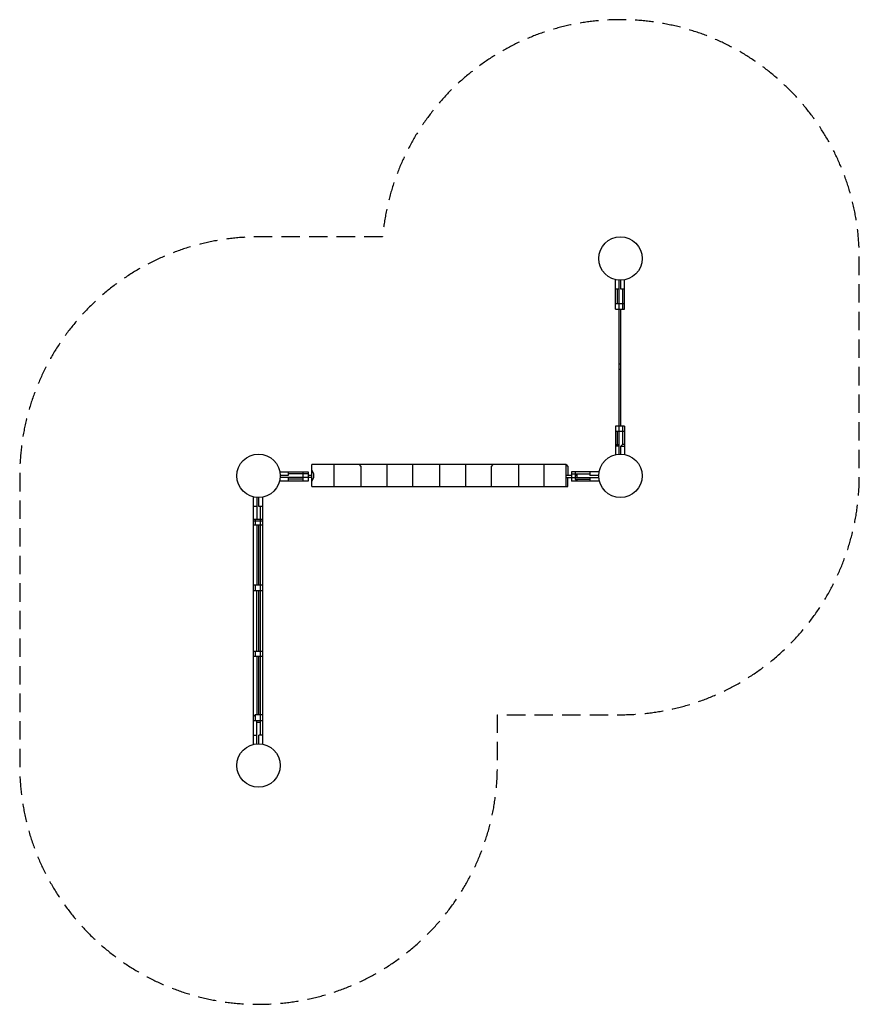
# Model space of a CAD drawing. Units: millimetres. Extents: x -2906 to 2894, y -3407 to 3393.
import ezdxf

# ---------------------------------------------------------------- set-up
doc = ezdxf.new("R2010")
doc.units = ezdxf.units.MM
doc.header["$LTSCALE"] = 20
doc.linetypes.add('HIDDEN', pattern=[9.525, 6.35, -3.175])
doc.layers.add('2d', color=230, linetype='Continuous')
doc.layers.add('AS-SafetyZone', color=5, linetype='HIDDEN')

msp = doc.modelspace()

# ---------------------------------------------------------------- linework, layer by layer
at = {"layer": '2d'}
for p, q in [((1208.6, 1393.3), (1208.6, 1597.1)), ((1233.8, 392.6), (1233.8, 1593.2)), ((1246.4, 1532.8), (1246.4, 1592.9)), ((1233.8, 1532.8), (1208.6, 1532.8)), ((1271.6, 1532.8), (1246.4, 1532.8)), ((1259, 1532.8), (1259, 1393.3)), ((1271.6, 1431.2), (1208.6, 1431.2)), ((1208.6, 1393.3), (1271.6, 1393.3)), ((1208.6, 585.9), (1208.6, 388.7)), ((1271.6, 585.9), (1208.6, 585.9)), ((1271.6, 548), (1208.6, 548)), ((1259, 585.9), (1259, 459.7)), ((1271.6, 585.9), (1271.6, 390.3)), ((1246.4, 392.9), (1246.4, 447.1)), ((1246.4, 447.1), (1271.6, 447.1)), ((867.9, 320.3), (-888.4, 320.3)), ((-913.6, 206.7), (-1110.7, 206.7)), ((-1108.7, 269.8), (-913.6, 269.8)), ((-888.4, 231.9), (-1106.7, 231.9)), ((-1052.4, 244.6), (-1106.3, 244.6)), ((-1052.4, 269.8), (-1052.4, 244.6)), ((-913.6, 257.2), (-1052.4, 257.2)), ((-951.5, 269.8), (-951.5, 206.7)), ((-913.6, 269.8), (-913.6, 206.7)), ((905.8, 269.8), (905.8, 206.7)), ((1096.2, 269.8), (905.8, 269.8)), ((1098.2, 206.7), (905.8, 206.7)), ((943.6, 206.7), (931, 219.3)), ((1031.9, 269.8), (1031.9, 244.6)), ((1093.7, 244.6), (1031.9, 244.6)), ((1031.9, 231.9), (1031.9, 206.7)), ((-888.4, 168.9), (880.5, 168.9)), ((-1292.7, 97.4), (-1292.7, -1611.6)), ((-1267.5, 93.3), (-1267.5, -58.2)), ((-1254.9, 30.1), (-1254.9, 92.9)), ((-1229.7, 95.3), (-1229.7, -1609.5)), ((-1267.5, 30.1), (-1292.7, 30.1)), ((-1229.7, -58.2), (-1292.7, -58.2)), ((-1292.7, -967.3), (-1229.7, -967.3)), ((-1292.7, -1446.7), (-1229.7, -1446.7)), ((-1267.5, -1607.5), (-1267.5, -1446.7)), ((-1254.9, -1607.1), (-1254.9, -1547.7))]:
    msp.add_line(p, q, dxfattribs=at)
at = {"layer": '2d', "flags": 128}
for points in [[(1271.6, 1393.3), (1271.6, 1595.5)], [(1221.2, 1532.8), (1221.2, 1431.2)], [(1246.4, 585.9), (1246.4, 1393.3)], [(1246.4, 1014.8), (1233.8, 1014.8)], [(1246.4, 977), (1233.8, 977)], [(1221.2, 548), (1221.2, 459.7)], [(1221.2, 459.7), (1208.6, 447.1)], [(1208.6, 459.7), (1233.8, 459.7)], [(1233.8, 447.1), (1208.6, 447.1)], [(1246.4, 447.1), (1259, 459.7)], [(1271.6, 459.7), (1259, 459.7)], [(-888.4, 168.9), (-888.4, 320.3)], [(-888.4, 282.4), (-875.8, 257.2), (-875.8, 231.9), (-888.4, 206.7)], [(-737, 320.3), (-737, 168.9)], [(-547.1, 168.9), (-547.1, 307.7), (-559.7, 320.3)], [(-370.4, 320.3), (-370.4, 168.9)], [(-193.8, 320.3), (-193.8, 168.9)], [(-3.9, 168.9), (-3.9, 320.3)], [(172.7, 320.3), (172.7, 168.9)], [(362.6, 320.3), (350, 307.7), (350, 168.9)], [(539.2, 320.3), (539.2, 168.9)], [(715.9, 168.9), (715.9, 320.3)], [(867.9, 168.9), (867.9, 320.3), (880.5, 307.7), (880.5, 244.6)], [(-1052.4, 231.9), (-1052.4, 206.7)], [(-951.5, 219.3), (-1052.4, 219.3)], [(-888.4, 244.6), (-913.6, 244.6)], [(905.8, 244.6), (867.9, 244.6)], [(867.9, 231.9), (1094.1, 231.9)], [(880.5, 168.9), (880.5, 231.9)], [(905.8, 257.2), (1031.9, 257.2)], [(931, 269.8), (931, 219.3), (1031.9, 219.3)], [(943.6, 244.6), (931, 244.6)], [(943.6, 231.9), (943.6, 257.2)], [(943.6, 206.7), (943.6, 219.3)], [(-1229.7, 30.1), (-1254.9, 30.1)], [(-1242.3, -1547.7), (-1242.3, 30.1)], [(-1280.1, -58.2), (-1280.1, -96.1)], [(-1229.7, -70.9), (-1292.7, -70.9)], [(-1292.7, -96.1), (-1229.7, -96.1)], [(-1267.5, -96.1), (-1267.5, -512.5)], [(-1254.9, -512.5), (-1254.9, -96.1)], [(-1229.7, -512.5), (-1292.7, -512.5)], [(-1280.1, -512.5), (-1280.1, -550.3)], [(-1292.7, -550.3), (-1229.7, -550.3)], [(-1267.5, -967.3), (-1267.5, -550.3)], [(-1254.9, -967.3), (-1254.9, -550.3)], [(-1229.7, -1005.1), (-1292.7, -1005.1)], [(-1280.1, -967.3), (-1280.1, -1005.1)], [(-1267.5, -1005.1), (-1267.5, -1408.9)], [(-1254.9, -1408.9), (-1254.9, -1005.1)], [(-1229.7, -1408.9), (-1280.1, -1408.9), (-1292.7, -1421.5)], [(-1280.1, -1408.9), (-1280.1, -1446.7)], [(-1267.5, -1459.4), (-1242.3, -1459.4)], [(-1292.7, -1547.7), (-1267.5, -1547.7)], [(-1229.7, -1547.7), (-1254.9, -1547.7)]]:
    msp.add_lwpolyline(points, dxfattribs=at)
at = {"layer": '2d'}
for centre in [(1243.7, 1742.9), (-1256.3, 242.9), (1243.7, 242.9), (-1256.3, -1757.1)]:
    msp.add_circle(centre, 150, dxfattribs=at)
at = {"layer": 'AS-SafetyZone', "flags": 128}
msp.add_lwpolyline([(-399.5, 1892.9), (-1256.3, 1892.9, 0.414214), (-2906.3, 242.9), (-2906.3, -1757.1, 1), (393.7, -1757.1), (393.7, -1407.1), (1243.7, -1407.1, 0.414214), (2893.7, 242.9), (2893.7, 1742.9, 0.955488)], format="xyb", close=True, dxfattribs=at)

doc.saveas('drawing.dxf')
